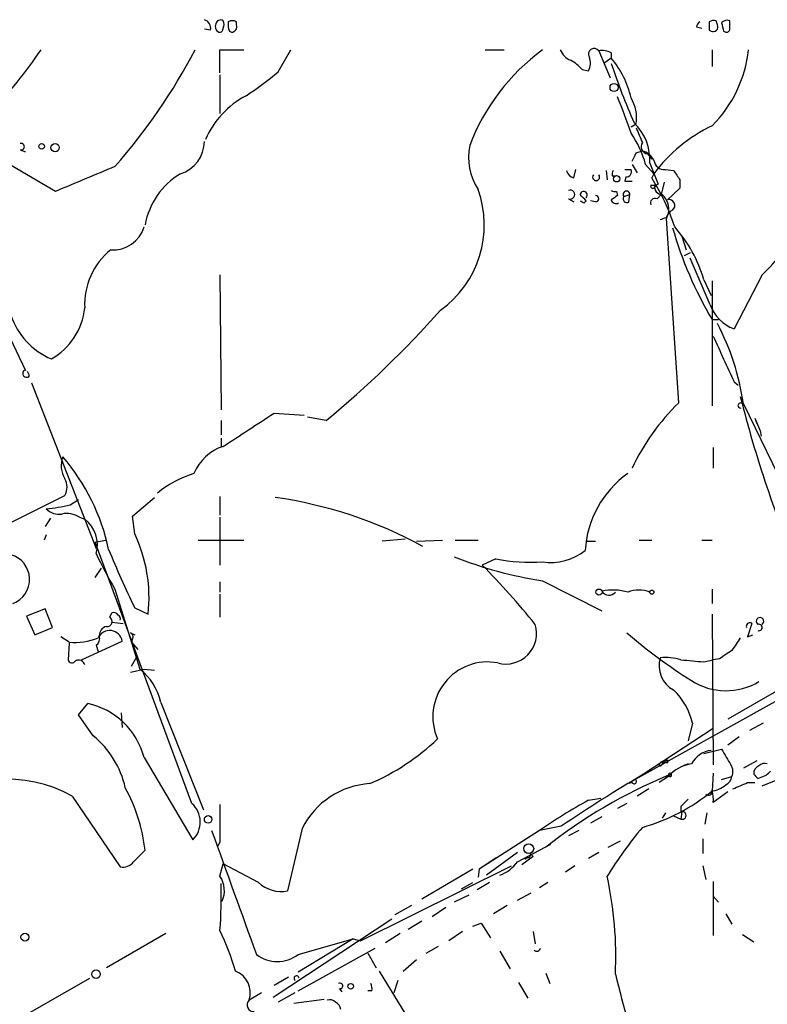
# Model space of a CAD drawing. Extents: x 2 to 888, y 3156 to 4015.
# Drawn here: x 552 to 613, y 3918 to 3998 of the extents above; entities that cross this region are included whole.
import ezdxf

# ---------------------------------------------------------------- set-up
doc = ezdxf.new("R2010")
doc.units = 0
doc.header["$MEASUREMENT"] = 0
doc.layers.add('MAIN', color=5, linetype='CONTINUOUS')

msp = doc.modelspace()

# ---------------------------------------------------------------- linework, layer by layer
at = {"layer": 'MAIN'}
for p, q in [((569.468, 3997.7377), (569.468, 3997.9917)), ((606.8907, 3997.5683), (607.314, 3997.4837)), ((608.584, 3997.7377), (608.4993, 3998.0763)), ((609.6, 3997.4837), (609.6, 3998.0763)), ((567.3513, 3997.3143), (566.8433, 3997.399)), ((568.8753, 3997.2297), (569.0447, 3997.145)), ((607.9067, 3997.3143), (608.076, 3997.2297)), ((609.092, 3997.2297), (609.2613, 3997.145)), ((568.1133, 3993.843), (568.1133, 3995.7057)), ((568.1133, 3995.7057), (570.0607, 3995.7057)), ((572.8547, 3993.9277), (573.8707, 3995.7057)), ((589.7033, 3995.7057), (591.2273, 3995.7057)), ((598.932, 3995.621), (599.8633, 3993.4197)), ((599.948, 3995.4517), (599.948, 3995.0283)), ((608.1607, 3995.7057), (608.1607, 3994.351)), ((599.948, 3995.0283), (599.3553, 3994.605)), ((568.1133, 3993.6737), (568.1133, 3990.541)), ((597.5773, 3994.097), (598.0853, 3994.0123)), ((601.5567, 3989.4403), (601.98, 3989.6943)), ((554.736, 3984.191), (548.894, 3987.5777)), ((551.8573, 3987.5777), (552.2807, 3987.4083)), ((601.98, 3987.3237), (602.488, 3987.493)), ((602.9113, 3987.239), (603.25, 3986.8157)), ((601.6413, 3986.3923), (602.0647, 3985.715)), ((602.742, 3986.3923), (603.4193, 3985.6303)), ((603.0807, 3986.477), (603.758, 3984.7837)), ((596.9, 3985.2917), (597.0693, 3985.969)), ((599.5247, 3985.8843), (599.6093, 3985.1223)), ((601.0487, 3985.969), (601.5567, 3985.969)), ((603.4193, 3985.6303), (603.25, 3985.2917)), ((604.3507, 3985.969), (605.028, 3985.8843)), ((600.0327, 3985.461), (600.2867, 3985.461)), ((601.1333, 3985.3763), (601.0487, 3985.0377)), ((601.0487, 3985.0377), (601.6413, 3985.0377)), ((604.266, 3984.953), (604.012, 3983.937)), ((605.536, 3985.1223), (605.536, 3984.445)), ((600.3713, 3984.191), (600.456, 3983.8523)), ((600.964, 3983.7677), (601.472, 3983.937)), ((601.3873, 3983.3443), (601.472, 3983.937)), ((603.6733, 3983.5983), (604.012, 3983.937)), ((605.536, 3984.445), (604.52, 3983.5137)), ((596.4767, 3983.5983), (596.9, 3983.3443)), ((597.7467, 3983.2597), (597.916, 3983.429)), ((598.678, 3983.3443), (598.2547, 3983.429)), ((604.4353, 3982.0743), (604.6047, 3982.413)), ((605.4513, 3967.0037), (604.4353, 3981.9897)), ((605.7053, 3980.5503), (606.044, 3979.4497)), ((606.3827, 3979.1957), (605.8747, 3978.9417)), ((607.9913, 3974.9623), (606.3827, 3978.7723)), ((568.1133, 3977.4177), (568.198, 3966.411)), ((607.4833, 3976.9943), (608.076, 3975.7243)), ((608.1607, 3976.9097), (608.1607, 3966.7497)), ((612.2247, 3977.4177), (609.9387, 3973.015)), ((549.7407, 3974.9623), (552.2807, 3969.6283)), ((608.1607, 3973.777), (608.6687, 3973.777)), ((552.6193, 3969.205), (552.45, 3969.5437)), ((609.9387, 3968.697), (610.2773, 3968.443)), ((552.7887, 3968.6123), (558.038, 3955.1503)), ((610.7007, 3966.919), (615.0187, 3958.029)), ((568.198, 3965.5643), (568.198, 3964.379)), ((572.516, 3966.157), (574.9713, 3965.9877)), ((576.7493, 3965.5643), (575.2253, 3965.8183)), ((611.632, 3965.7337), (611.8013, 3965.3103)), ((611.632, 3965.7337), (612.0553, 3964.7177)), ((612.0553, 3964.7177), (612.14, 3964.2943)), ((568.198, 3964.125), (568.198, 3963.4477)), ((608.2453, 3963.363), (608.2453, 3961.6697)), ((548.894, 3956.1663), (555.498, 3959.4683)), ((555.9213, 3958.7063), (556.5987, 3959.1297)), ((561.0013, 3957.775), (562.7793, 3959.299)), ((568.1133, 3959.3837), (568.1133, 3957.8597)), ((554.3127, 3957.6057), (553.8893, 3956.9283)), ((556.6833, 3957.6903), (557.1067, 3957.521)), ((561.1707, 3956.3357), (561.0013, 3957.775)), ((568.1133, 3957.6903), (568.1133, 3953.7957)), ((553.974, 3956.251), (553.8047, 3955.8277)), ((583.184, 3955.9123), (581.3213, 3955.743)), ((557.9533, 3955.6583), (558.8, 3955.8277)), ((565.8273, 3934.407), (557.9533, 3955.6583)), ((566.3353, 3955.8277), (570.0607, 3955.8277)), ((584.1153, 3955.743), (586.232, 3955.8277)), ((587.248, 3955.8277), (589.1107, 3955.8277)), ((597.916, 3955.743), (598.678, 3955.743)), ((602.234, 3955.8277), (603.25, 3955.8277)), ((607.314, 3955.8277), (608.1607, 3955.8277)), ((590.55, 3954.3037), (589.4493, 3953.7957)), ((557.9533, 3952.7797), (558.4613, 3953.5417)), ((568.1133, 3952.441), (568.1133, 3951.5943)), ((594.36, 3952.5257), (599.186, 3950.0703)), ((559.562, 3951.8483), (561.594, 3945.329)), ((568.1133, 3951.425), (568.1133, 3949.5623)), ((608.1607, 3951.8483), (608.1607, 3950.663)), ((561.1707, 3950.3243), (562.2713, 3949.8163)), ((553.8893, 3950.2397), (552.3653, 3949.647)), ((552.3653, 3949.647), (553.0427, 3948.123)), ((554.482, 3948.7157), (553.8893, 3950.2397)), ((559.1387, 3949.5623), (559.308, 3949.901)), ((625.5173, 3949.4777), (601.8953, 3936.3543)), ((608.1607, 3949.8163), (608.2453, 3937.5397)), ((553.0427, 3948.123), (554.482, 3948.7157)), ((559.308, 3949.139), (560.2393, 3949.0543)), ((611.378, 3949.0543), (611.0393, 3947.9537)), ((555.8367, 3947.5303), (555.1593, 3947.9537)), ((560.832, 3948.2923), (561.1707, 3948.123)), ((611.0393, 3947.9537), (611.4627, 3948.123)), ((555.8367, 3947.4457), (555.752, 3946.091)), ((556.8527, 3946.091), (560.1547, 3947.615)), ((558.038, 3947.2763), (558.2073, 3946.7683)), ((561.0013, 3947.7843), (560.9167, 3947.5303)), ((560.9167, 3947.5303), (561.4247, 3946.9377)), ((560.9167, 3945.583), (561.34, 3946.345)), ((607.4833, 3945.9217), (608.2453, 3946.091)), ((608.7533, 3946.1757), (608.2453, 3946.091)), ((560.832, 3945.075), (561.9327, 3945.329)), ((561.9327, 3945.329), (562.7793, 3945.2443)), ((613.5793, 3943.6357), (609.4307, 3941.265)), ((556.5987, 3941.6037), (557.3607, 3942.535)), ((563.2873, 3942.6197), (566.7587, 3933.899)), ((557.784, 3939.9103), (556.5987, 3941.6037)), ((560.07, 3941.773), (560.1547, 3940.5877)), ((606.552, 3940.9263), (606.2133, 3939.487)), ((612.3093, 3940.9263), (611.2087, 3940.3337)), ((608.2453, 3940.503), (602.5727, 3936.7777)), ((610.362, 3939.8257), (609.4307, 3939.1483)), ((607.4833, 3938.471), (608.9227, 3938.8097)), ((561.9327, 3938.1323), (565.912, 3931.4437)), ((604.1813, 3937.7937), (604.012, 3937.455)), ((604.1813, 3937.7937), (604.52, 3937.709)), ((604.52, 3937.963), (604.52, 3937.709)), ((606.2133, 3937.6243), (605.79, 3937.455)), ((611.8013, 3937.8783), (610.7007, 3937.2857)), ((603.8427, 3937.455), (604.012, 3937.455)), ((608.2453, 3936.8623), (608.1607, 3935.423)), ((611.886, 3936.439), (612.5633, 3936.693)), ((601.8953, 3936.3543), (601.3873, 3936.0157)), ((601.6413, 3936.1003), (601.3873, 3936.0157)), ((604.6047, 3936.6083), (603.8427, 3936.1003)), ((604.6893, 3936.6083), (604.3507, 3936.5237)), ((608.9227, 3936.3543), (609.7693, 3936.6083)), ((611.0393, 3936.1003), (611.632, 3936.1003)), ((612.2247, 3935.8463), (613.4947, 3936.3543)), ((602.996, 3935.5923), (602.0647, 3934.9997)), ((609.4307, 3935.3383), (608.2453, 3934.4917)), ((556.0907, 3934.9997), (559.9853, 3929.2423)), ((598.0853, 3934.661), (599.1013, 3934.8303)), ((601.218, 3934.407), (600.456, 3933.9837)), ((606.2133, 3934.7457), (605.6207, 3934.153)), ((604.3507, 3933.645), (604.0967, 3933.2217)), ((605.6207, 3934.153), (605.6207, 3933.7297)), ((605.7053, 3933.7297), (605.6207, 3933.137)), ((607.7373, 3933.645), (607.568, 3932.7137)), ((599.186, 3933.3063), (598.2547, 3932.7983)), ((605.028, 3933.391), (605.6207, 3933.137)), ((574.802, 3932.375), (573.6167, 3927.295)), ((594.106, 3932.2057), (589.1953, 3929.073)), ((595.884, 3932.5443), (594.106, 3932.2057)), ((597.3233, 3932.2057), (596.4767, 3931.7823)), ((568.1133, 3931.2743), (567.944, 3930.9357)), ((592.328, 3929.6657), (595.0373, 3931.105)), ((599.694, 3930.851), (600.71, 3931.359)), ((607.3987, 3931.5283), (607.3987, 3930.343)), ((561.086, 3929.6657), (562.0173, 3930.597)), ((592.328, 3930.4277), (589.788, 3928.565)), ((593.344, 3930.343), (593.598, 3930.089)), ((593.344, 3930.343), (593.598, 3930.089)), ((598.932, 3930.4277), (598.0853, 3929.9197)), ((568.1133, 3928.4803), (568.3673, 3929.4963)), ((571.246, 3927.9723), (568.3673, 3929.4963)), ((590.6347, 3930.0043), (589.1953, 3929.073)), ((593.598, 3930.089), (592.6667, 3929.4117)), ((593.1747, 3930.0043), (592.9207, 3929.835)), ((579.5433, 3923.231), (591.82, 3929.327)), ((588.6873, 3929.073), (584.5387, 3926.6177)), ((589.1953, 3929.073), (589.1107, 3928.3957)), ((596.9847, 3929.327), (596.2227, 3928.819)), ((607.3987, 3929.327), (607.6527, 3928.2263)), ((587.756, 3927.4643), (588.6873, 3927.9723)), ((590.042, 3927.9723), (589.026, 3927.3797)), ((594.7833, 3927.9723), (594.106, 3927.549)), ((608.2453, 3928.057), (608.2453, 3923.6543)), ((592.328, 3926.533), (593.4287, 3927.1257)), ((588.3487, 3926.9563), (587.1633, 3926.3637)), ((608.2453, 3926.8717), (608.6687, 3926.3637)), ((583.692, 3926.1097), (582.3373, 3925.3477)), ((586.486, 3925.9403), (585.3853, 3925.1783)), ((591.4813, 3926.1097), (590.3807, 3925.4323)), ((572.4313, 3918.659), (582.0833, 3925.009)), ((584.5387, 3924.8397), (583.438, 3924.1623)), ((588.6873, 3924.4163), (589.3647, 3924.6703)), ((589.3647, 3924.6703), (590.1267, 3923.485)), ((609.2613, 3925.4323), (609.7693, 3924.5857)), ((587.8407, 3923.993), (586.74, 3923.231)), ((593.598, 3923.993), (593.7673, 3922.977)), ((563.7107, 3923.8237), (558.8847, 3921.0297)), ((578.9507, 3923.4003), (574.4633, 3920.691)), ((574.4633, 3922.1303), (578.9507, 3923.4003)), ((578.9507, 3923.4003), (579.5433, 3923.231)), ((582.7607, 3923.8237), (581.5753, 3923.0617)), ((610.616, 3923.739), (611.5473, 3923.1463)), ((574.4633, 3919.167), (580.7287, 3922.6383)), ((584.8773, 3922.215), (585.8933, 3922.8077)), ((590.8887, 3922.3843), (591.7353, 3920.945)), ((580.136, 3922.215), (580.8133, 3921.0297)), ((583.0147, 3920.7757), (584.1153, 3921.707)), ((581.0673, 3920.7757), (585.5547, 3913.4097)), ((527.6427, 3903.165), (557.53, 3920.183)), ((573.7013, 3920.2677), (572.516, 3919.5903)), ((582.5913, 3920.0137), (582.2527, 3918.9977)), ((592.4127, 3919.8443), (593.1747, 3918.5743)), ((594.614, 3920.6063), (594.9527, 3919.7597)), ((577.85, 3919.3363), (578.0193, 3919.0823)), ((580.4747, 3919.167), (580.136, 3919.167)), ((571.5, 3918.9977), (570.484, 3918.405)), ((574.2093, 3918.9977), (572.8547, 3918.2357)), ((574.1247, 3918.151), (576.58, 3918.4897))]:
    msp.add_line(p, q, dxfattribs=at)
for centre, radius in [((600.1797, 3992.6443), 0.3312), ((553.6071, 3987.8599), 0.2275), ((554.7, 3987.7513), 0.3379), ((600.3854, 3985.2212), 0.2594), ((598.9489, 3951.5944), 0.2517), ((603.2499, 3951.5944), 0.1693), ((567.1502, 3933.1053), 0.3085), ((593.2351, 3930.7301), 0.402), ((552.2383, 3923.5274), 0.3224), ((558.0271, 3920.5247), 0.3495), ((578.7531, 3919.5339), 0.2275)]:
    msp.add_circle(centre, radius, dxfattribs=at)
for centre, radius, start, end in [((566.6252, 3997.4544), 0.7395, 349.079064, 72.846573), ((568.2403, 3997.6106), 0.5115, 155.549556, 245.559754), ((568.1556, 3997.7518), 0.3874, 56.880041, 169.51391), ((567.9018, 3997.78), 0.5518, 327.522437, 32.477563), ((570.3571, 3997.7799), 1.5807, 172.299482, 200.370222), ((569.1293, 3997.3562), 0.7201, 61.943894, 118.049084), ((569.0341, 3997.6001), 0.4552, 271.334268, 17.595058), ((607.4408, 3997.5262), 0.5517, 122.460041, 175.623597), ((777.2566, 3997.653), 169.3502, 179.885409, 180.114592), ((608.3298, 3997.1455), 0.9461, 79.679445, 116.565051), ((608.2454, 3997.5683), 0.3786, 243.421413, 26.578587), ((609.3883, 3997.4838), 0.6292, 70.338213, 137.731211), ((778.3028, 4039.886), 174.5046, 193.919653, 194.148876), ((568.071, 3997.4413), 0.2993, 261.875312, 8.143638), ((609.3036, 3997.4414), 0.2994, 261.878017, 8.121983), ((516.8564, 4020.8955), 44.5084, 317.149174, 325.53129), ((523.4064, 4018.0621), 48.1763, 318.632427, 332.35099), ((604.4957, 3981.8444), 17.1717, 126.175126, 159.292432), ((597.239, 3996.2987), 1.557, 202.38634, 247.61366), ((598.551, 3995.367), 0.4579, 33.690068, 213.690068), ((599.2284, 3994.2666), 1.3865, 58.733619, 102.344134), ((600.735, 3996.8859), 10.4558, 315.251088, 353.518931), ((595.2069, 3992.1501), 3.0674, 39.397568, 62.020577), ((597.0272, 3994.6473), 1.234, 329.03067, 22.171283), ((594.2331, 3990.1599), 7.5074, 12.70488, 40.426961), ((650.5727, 4011.3722), 53.3292, 198.325176, 203.885125), ((558.1283, 4011.0334), 22.5715, 302.421936, 310.725358), ((573.8367, 3985.3201), 7.574, 118.436887, 155.804781), ((554.0244, 3972.9634), 50.143, 18.570233, 22.182983), ((598.8054, 3990.1601), 3.2086, 351.652716, 30.965594), ((598.8465, 3986.7437), 4.2426, 356.395866, 45.67898), ((613.5005, 3978.1909), 12.529, 115.226389, 143.574608), ((594.7193, 3984.195), 8.3182, 15.31686, 34.716195), ((898.5838, 4115.7628), 322.4168, 203.082814, 203.311997), ((551.9314, 3987.8317), 0.2646, 253.736331, 106.263669), ((564.0766, 3988.2729), 2.7668, 287.227274, 359.629313), ((592.9941, 3986.9426), 4.6636, 167.948662, 213.622259), ((602.979, 3987.8316), 0.5965, 145.40144, 263.482652), ((432.4507, 4071.6649), 189.3505, 333.320384, 333.549554), ((602.083, 3986.0479), 1.5008, 27.075555, 74.344078), ((604.2754, 3986.8272), 0.8615, 186.411434, 275.014392), ((1065.1589, 2778.6834), 1309.1142, 112.7190635, 112.9482419), ((568.0809, 3980.3472), 6.1689, 121.08354, 169.402482), ((597.0694, 3986.0538), 0.7807, 192.539156, 257.468008), ((598.7203, 3985.3549), 0.2849, 137.958977, 42.02756), ((600.4979, 3985.5881), 0.4823, 142.108345, 195.281169), ((601.1672, 3985.7997), 0.4247, 265.422314, 23.492649), ((795.8165, 4112.5262), 228.9944, 213.575476, 213.804617), ((603.2921, 3985.9276), 1.2351, 264.107543, 292.160618), ((587.006, 3975.2625), 19.0906, 18.475474, 31.691576), ((581.1062, 3981.4608), 8.5135, 305.605351, 19.912096), ((596.6178, 3983.937), 0.3669, 247.383739, 112.616261), ((597.7043, 3983.8947), 0.2993, 315, 171.875312), ((470.662, 3856.683), 179.6055, 44.885409, 45.114591), ((600.2444, 3984.6569), 0.4829, 232.133342, 285.236386), ((601.1898, 3983.937), 0.2822, 0, 216.861777), ((603.3346, 3984.6285), 0.1834, 157.392151, 22.595845), ((604.0774, 3984.5335), 0.5968, 163.900314, 271.853182), ((603.026, 3982.7334), 1.6109, 348.52754, 48.344308), ((639.9073, 4068.0292), 94.6752, 243.327123, 243.55628), ((598.678, 3983.5983), 0.254, 270, 90), ((684.8519, 3856.6831), 152.6259, 123.57026, 123.799443), ((600.3367, 3983.6023), 0.3987, 192.840576, 300.771539), ((601.218, 3983.5983), 0.3053, 146.299523, 303.684862), ((603.5251, 3983.2385), 0.3891, 67.613458, 202.386542), ((604.6371, 3983.0431), 0.485, 309.150592, 103.973202), ((605.2458, 3981.9109), 0.8143, 111.805329, 174.446932), ((561.8588, 4108.982), 133.8593, 288.316987, 288.546184), ((559.4501, 3982.0217), 2.582, 264.96067, 344.052775), ((634.7502, 3989.679), 30.9819, 195.829891, 210.881771), ((596.7285, 3973.8996), 11.1912, 16.053204, 41.480776), ((602.9878, 3987.5205), 13.6889, 312.436398, 333.030254), ((562.8312, 3974.996), 5.7317, 129.010603, 182.877131), ((551.6691, 3975.3005), 5.4698, 299.919243, 353.784508), ((524.7495, 4028.8463), 81.906, 309.410475, 318.467537), ((611.0985, 3976.1223), 3.3167, 200.471934, 249.531907), ((556.692, 3976.0016), 5.9059, 198.622089, 247.136181), ((590.8472, 3964.0762), 20.056, 8.148727, 27.826651), ((1540.4181, 4393.9101), 1023.0338, 204.3304039, 204.5595864), ((552.3653, 3969.3743), 0.3053, 123.684862, 326.315138), ((702.1786, 3990.5533), 94.5815, 194.100082, 203.371462), ((618.2274, 3953.8502), 18.3369, 134.166131, 154.758514), ((610.4646, 3966.7769), 0.2076, 43.185102, 288.740407), ((-106.8723, 5001.9604), 1238.7321, 303.0318699, 303.2610564), ((569.5393, 3959.8085), 3.8233, 107.851092, 157.909729), ((557.1371, 3961.8761), 1.9482, 158.156541, 212.720207), ((542.4753, 3951.558), 16.9457, 11.946385, 40.667527), ((554.2276, 3960.1457), 1.4397, 331.932663, 28.063825), ((568.4074, 3953.2713), 8.3314, 106.819129, 130.168877), ((606.0469, 3954.5233), 8.2284, 125.209361, 176.811286), ((567.547, 3923.879), 35.7787, 61.492411, 81.879885), ((552.6362, 3971.8299), 13.5285, 275.67511, 284.0535), ((555.0183, 3959.3837), 1.457, 224.213043, 278.911499), ((555.6675, 3956.1391), 1.8542, 56.781302, 103.202833), ((555.5401, 3955.4466), 2.5995, 343.929262, 52.939667), ((550.1796, 3951.1276), 12.1626, 353.810673, 25.353794), ((550.5227, 3952.6247), 2.0973, 290.718791, 74.155923), ((588.3054, 3968.908), 33.4248, 205.104213, 210.689856), ((633.7753, 3985.5803), 80.7119, 202.214067, 205.900703), ((599.1169, 3984.3782), 32.2057, 248.212598, 261.506137), ((593.4288, 3968.7839), 14.7636, 258.755675, 273.616278), ((595.0058, 3958.5775), 4.5736, 261.882654, 308.15406), ((542.607, 3907.5395), 65.8319, 39.000951, 44.6393), ((600.0681, 3947.2313), 4.5343, 74.200055, 101.217746), ((599.7646, 3952.0035), 0.6634, 209.285299, 321.912146), ((602.1917, 3949.3506), 2.4134, 68.385513, 111.614487), ((558.927, 3949.2095), 0.4114, 264.098158, 59.033855), ((559.4773, 3949.5622), 0.3787, 26.585347, 116.55152), ((559.6889, 3949.4353), 0.3225, 336.806076, 66.789746), ((612.0554, 3949.2237), 0.3053, 303.684862, 236.299523), ((559.0327, 3948.0737), 0.7415, 101.51299, 182.736234), ((591.3833, 3948.2401), 2.4931, 254.554004, 17.01622), ((611.2223, 3948.815), 0.2854, 56.950051, 200.358693), ((611.9707, 3948.7157), 0.2678, 251.558284, 108.441716), ((556.3447, 3952.44), 4.9359, 264.092704, 292.170009), ((557.6569, 3947.8267), 0.6694, 304.698943, 18.426829), ((559.1429, 3947.4498), 1.0252, 9.273052, 155.865009), ((560.6628, 3947.9537), 0.3785, 333.414641, 63.448488), ((630.68, 3982.5174), 45.1594, 229.277136, 237.577287), ((864.1078, 3778.0111), 305.2796, 146.192733, 146.421916), ((604.3508, 3941.9428), 4.3382, 72.978933, 95.602174), ((778.6015, 3692.4915), 305.2934, 123.57418, 123.803342), ((556.0625, 3946.1475), 0.3156, 190.312966, 333.418709), ((556.5987, 3945.5512), 0.5212, 12.916338, 119.16672), ((589.8936, 3941.4519), 4.4622, 79.336252, 203.728856), ((606.0678, 3945.6149), 2.2357, 163.220978, 242.28419), ((648.8772, 4411.6581), 467.5723, 264.691807, 264.920989), ((558.6936, 3941.6325), 4.6986, 12.128569, 51.881059), ((609.2881, 3948.8478), 5.2688, 237.630477, 300.606803), ((601.332, 3939.7734), 5.3458, 12.454523, 46.260436), ((556.0736, 3936.6232), 6.0503, 14.443466, 77.717403), ((553.0758, 3934.0608), 7.5089, 12.429492, 51.169784), ((572.9036, 3953.1846), 18.6964, 293.321401, 313.649432), ((608.3903, 3936.5397), 2.2078, 98.18442, 150.576369), ((926.8034, 4128.6744), 370.2658, 210.849149, 211.078332), ((604.139, 3937.4974), 0.2993, 81.875312, 188.143638), ((562.0307, 4022.5433), 94.6529, 296.443665, 296.672875), ((606.9183, 3934.5821), 3.0754, 98.432566, 138.788838), ((608.9122, 3937), 0.9424, 335.439306, 34.93972), ((612.4363, 3937.0318), 0.6292, 70.338213, 137.731211), ((620.8233, 3897.493), 42.4227, 112.476827, 128.156635), ((662.9735, 3833.9448), 119.2596, 120.428632, 124.232324), ((604.7317, 3936.7353), 0.1339, 251.537987, 198.421413), ((612.1944, 3936.8442), 0.6505, 110.114802, 185.867471), ((696.3666, 4021.2583), 119.7133, 224.885375, 225.114625), ((528.0577, 4021.5373), 119.7487, 314.885409, 315.114592), ((550.7907, 3925.5103), 10.8692, 60.815859, 128.777863), ((580.7133, 3929.4192), 6.6091, 93.539292, 153.433786), ((601.8106, 3936.185), 0.1893, 206.578587, 63.421413), ((607.9771, 3937.2906), 1.8702, 273.031305, 313.366393), ((608.9592, 3936.6868), 0.8139, 291.787031, 354.465227), ((483.4635, 4232.132), 322.3513, 293.084566, 293.313779), ((548.3133, 3929.0523), 13.7908, 6.431173, 28.709701), ((598.1198, 3947.7331), 15.8858, 285.960556, 309.202872), ((607.8644, 3935.3807), 0.2993, 225, 8.124688), ((605.8741, 3934.7458), 2.3848, 353.883473, 16.497195), ((564.462, 3932.8851), 2.0445, 315.170417, 48.104647), ((1330.1127, 3932.7983), 762.0009, 179.8854085, 180.1145915), ((620.7333, 3893.5032), 46.9776, 118.822774, 124.527952), ((605.7265, 3933.4333), 0.3147, 250.349851, 109.644027), ((3088.0925, 4837.3379), 2678.2407, 199.7524976, 199.9816817), ((628.4716, 3910.6322), 33.935, 139.968091, 148.267851), ((593.1747, 3930.216), 0.2116, 270, 36.875312), ((560.1906, 3930.3509), 1.1274, 259.508338, 322.575172), ((589.6826, 3931.6335), 3.297, 291.45773, 323.356017), ((566.4023, 3927.3146), 2.0704, 335.264483, 34.266506), ((530.1002, 3926.8287), 38.1125, 355.860733, 1.592234), ((573.1053, 3929.9926), 2.7456, 227.376361, 280.734514), ((570.4059, 3921.9865), 29.9167, 357.193525, 12.536577), ((542.0932, 3912.1747), 28.6134, 17.493248, 24.581917), ((593.8944, 3922.6807), 0.2993, 225, 351.856362), ((572.77, 3924.2532), 2.7155, 231.422901, 308.577099), ((568.6569, 3918.9976), 1.9208, 342.030093, 67.778711), ((574.3418, 3920.172), 0.2064, 3.053621, 230.070051), ((762.3316, 3961.0233), 167.0297, 194.03304, 199.649025), ((577.8782, 3919.5621), 0.2276, 262.88123, 119.741759), ((579.5425, 3919.3362), 0.9474, 349.712463, 26.551528), ((570.86, 3918.0141), 0.5424, 133.886948, 275.002223), ((577.0457, 3917.8125), 0.6292, 42.268789, 109.661787), ((577.2918, 3917.6313), 0.643, 1.042599, 70.040493)]:
    msp.add_arc(centre, radius, start, end, dxfattribs=at)

doc.saveas('drawing.dxf')
